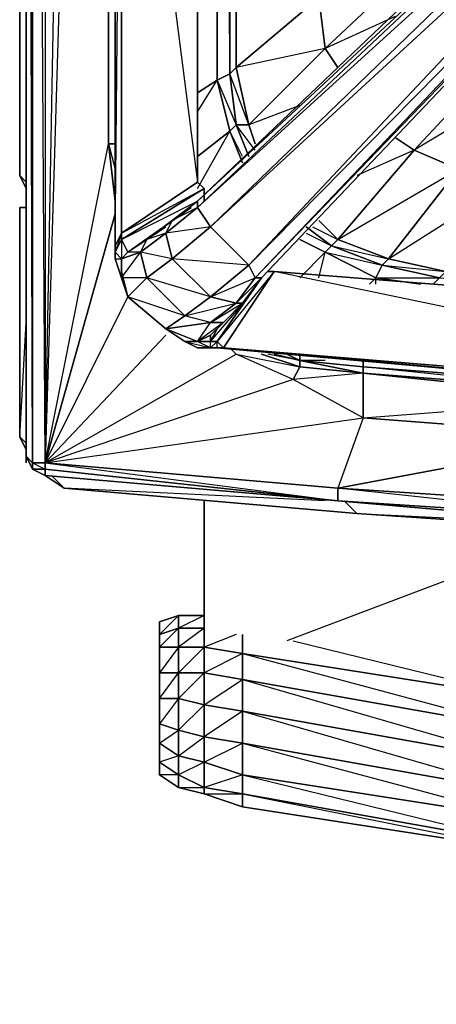
# Model space of a CAD drawing. Units: inches. Extents: x 0 to 30, y -28.8 to 0.
# Drawn here: x 0 to 2.6, y -28.8 to -22.5 of the extents above; entities that cross this region are included whole.
import ezdxf

# ---------------------------------------------------------------- set-up
doc = ezdxf.new("R2010")
doc.units = ezdxf.units.IN
doc.header["$MEASUREMENT"] = 0
doc.layers.get('0').update_dxf_attribs({"true_color": 0x068606})

msp = doc.modelspace()

# ---------------------------------------------------------------- linework, layer by layer
at = {"color": 121}
for points in [[(-0.0105, -23.5309), (-0.0105, -2.8716)], [(0.5548, -3.7214), (0.151, -12.0082), (0.151, -25.3517)], [(0.0299, -12.0082), (0.0702, -12.0082), (0.0702, -25.3517), (0.0299, -25.3113)], [(0.0299, -12.0082), (0.0299, -25.3113), (0.0702, -25.3517)], [(0.151, -12.0082), (0.151, -25.3517), (0.0702, -12.0082)], [(1.2431, -22.9253), (1.2431, -19.6913)], [(1.3238, -19.6913), (1.3238, -22.8849)], [(1.3642, -19.6913), (1.3642, -22.8445)], [(1.3642, -19.6913), (1.3642, -22.8445)], [(1.8891, -22.4004), (2.4948, -21.8332), (2.5351, -22.1562), (1.9295, -22.7234)], [(1.9295, -22.7234), (1.445, -23.2079), (1.3642, -22.8445), (1.8891, -22.4004)], [(3.06, -22.7638), (3.3023, -22.8849), (2.7774, -23.4905), (2.4948, -23.3694)], [(1.3642, -22.8445), (1.445, -23.2079), (1.3642, -23.2079), (1.3238, -22.8849)], [(1.2431, -22.9253), (1.3238, -22.8849), (1.3642, -23.2079), (1.3238, -23.2483)], [(1.2431, -22.9253), (1.12, -23.006)], [(1.3642, -23.2079), (1.445, -23.4098)], [(1.445, -23.2079), (1.4853, -23.329)], [(1.4046, -23.4502), (1.3238, -23.2483)], [(0.5951, -23.6924), (0.5548, -23.329)], [(2.7774, -23.4905), (2.3333, -24.0577), (2.0102, -23.9366), (2.4948, -23.3694)], [(3.1004, -23.5713), (2.6966, -24.1385), (2.3333, -24.0577), (2.7774, -23.4905)], [(1.9699, -23.977), (2.2929, -24.0981), (2.2525, -24.1789), (1.9295, -24.0173)], [(2.3333, -24.0577), (2.2929, -24.0981), (1.9699, -23.977), (2.0102, -23.9366)], [(2.3333, -24.0577), (2.6966, -24.1385), (2.6563, -24.1789), (2.2929, -24.0981)], [(2.5351, -24.2192), (2.2525, -24.1789)], [(1.3642, -24.6634), (1.3238, -24.623)], [(1.6065, -24.6634), (1.768, -24.7038)], [(1.768, -24.7038), (1.768, -24.6634), (1.768, -24.7038), (1.6872, -24.6634)], [(1.768, -24.7441), (1.768, -24.7038), (2.1717, -24.7845), (1.768, -24.7038)], [(1.768, -24.7441), (2.1717, -24.7845)], [(2.1717, -24.7845), (3.7464, -24.9056), (3.7464, -24.946)], [(2.1717, -24.7845), (3.7464, -24.946), (3.7464, -25.1883), (2.1717, -25.0671)], [(0.151, -25.3517), (2.1717, -25.0671), (1.7276, -24.8249)], [(2.1717, -25.0671), (3.7464, -25.1883), (2.0102, -25.5132), (0.151, -25.3517)], [(3.7464, -25.1883), (5.3634, -25.3113), (3.8676, -25.6343), (2.0102, -25.5132)], [(0.0299, -25.3517), (0.0299, -25.3113)], [(0.151, -25.3921), (0.151, -25.4325), (0.151, -25.3921), (0.151, -25.3517), (0.0702, -25.3517), (0.151, -25.3921), (0.0702, -25.3921), (0.151, -25.4325), (0.0702, -25.3921)], [(2.0102, -25.594), (0.151, -25.3921), (0.151, -25.3517), (2.0102, -25.5132)], [(0.0702, -25.3921), (0.151, -25.4325)], [(0.151, -25.3921), (0.151, -25.4325), (2.0102, -25.594)], [(0.151, -25.3921), (2.0102, -25.594)], [(0.151, -25.4325), (2.0102, -25.594)], [(3.8676, -25.7555), (2.0102, -25.594), (3.8676, -25.7151)], [(2.0102, -25.594), (3.8676, -25.7555), (3.8676, -25.7151)]]:
    msp.add_lwpolyline(points, close=True, dxfattribs=at)
for points in [[(-0.0105, -23.5309), (0.0299, -23.5713), (-0.0105, -23.5309), (0.0299, -23.6117), (-0.0105, -23.5309), (-0.0105, -2.8716), (-0.0105, -23.5309), (0.0299, -7.1573)], [(0.151, -12.0082), (0.0702, -12.0082), (0.0702, -2.9927), (0.0702, -12.0082), (0.0299, -12.0082), (0.0299, -2.9927), (0.0299, -12.0082), (0.0299, -25.3113)], [(0.0299, -2.9927), (0.0299, -12.0082), (0.0299, -25.3113)], [(0.151, -25.3517), (0.5548, -3.7214), (0.151, -12.0082), (0.151, -3.0735)], [(0.5951, -23.6924), (0.5548, -23.329), (0.5548, -12.0082), (0.5548, -3.7214), (0.5548, -12.0082), (0.5951, -12.0082), (0.5548, -12.0082), (0.151, -25.3517), (0.5548, -23.329)], [(0.5548, -3.7214), (0.5548, -12.0082), (0.5548, -23.329)], [(0.0299, -25.3113), (0.0702, -25.3921), (0.0702, -25.3517), (0.0702, -12.0082)], [(0.151, -25.3517), (0.0702, -25.3517), (0.0702, -12.0082), (0.151, -12.0082)], [(0.151, -12.0082), (0.151, -25.3517)], [(0.5548, -23.329), (0.5951, -23.329), (0.5548, -23.329), (0.5548, -12.0082), (0.151, -25.3517)], [(2.3736, -22.5215), (1.9295, -22.7234), (2.5351, -22.1562), (1.8891, -22.4004), (2.4948, -21.8332), (2.3333, -19.6105)], [(1.8891, -19.6509), (1.8891, -22.4004), (1.3642, -22.8445)], [(1.4046, -23.4502), (1.3238, -23.2483), (1.2431, -22.9253), (1.2431, -19.6913)], [(1.2835, -19.6913), (1.3238, -22.8849), (1.3238, -19.6913)], [(2.0102, -22.8445), (1.9295, -22.7234), (2.5351, -22.1562), (2.6159, -22.3177)], [(1.768, -23.0868), (1.445, -23.2079), (1.9295, -22.7234), (1.3642, -22.8445), (1.8891, -22.4004), (1.9295, -22.7234), (2.0102, -22.8445)], [(1.445, -23.2079), (1.9295, -22.7234), (2.0102, -22.8445)], [(2.9389, -22.683), (3.06, -22.7638), (2.4948, -23.3694), (2.3736, -23.2886)], [(2.6159, -24.2192), (2.6563, -24.1789), (2.2929, -24.0981), (2.6966, -24.1385), (3.1004, -23.5713), (2.7774, -23.4905), (3.3023, -22.8849), (2.4948, -23.3694), (3.06, -22.7638), (2.6966, -22.9656)], [(1.3642, -22.8445), (1.3238, -22.8849)], [(1.4853, -23.329), (1.445, -23.2079), (1.3238, -22.8849), (1.3642, -22.8445)], [(1.4853, -23.3694), (1.3642, -23.2079), (1.445, -23.2079), (1.3642, -22.8445)], [(1.3238, -22.8849), (1.2431, -22.9253)], [(1.4046, -23.4098), (1.3238, -23.2483), (1.3642, -23.2079), (1.3238, -22.8849), (1.2431, -22.9253), (1.3642, -23.2079), (1.445, -23.4098)], [(1.2431, -22.9253), (1.3238, -23.2483), (1.12, -23.4098), (1.3238, -23.2483)], [(1.12, -23.1271), (1.2431, -22.9253), (1.12, -23.006)], [(1.3238, -23.2483), (1.3642, -23.2079)], [(1.3642, -23.2079), (1.445, -23.2079)], [(1.12, -23.6117), (1.3238, -23.2483), (1.12, -23.4098)], [(2.3736, -23.2886), (2.4948, -23.3694), (2.0102, -23.9366), (1.8891, -23.8155), (2.0102, -23.9366), (1.9699, -23.977), (1.8084, -23.8558), (1.9699, -23.977), (1.9295, -24.0173), (1.768, -23.9366), (1.9295, -24.0173), (1.768, -24.1789)], [(1.8487, -23.8558), (2.0102, -23.9366), (2.4948, -23.3694), (2.3736, -23.2886)], [(0.151, -25.3517), (0.5548, -23.329)], [(0.5951, -23.329), (0.5548, -23.329), (0.5951, -23.4905)], [(2.2121, -24.2192), (2.2525, -24.1789), (2.2929, -24.0981), (1.9699, -23.977), (2.3333, -24.0577), (2.7774, -23.4905), (2.4948, -23.3694), (2.1314, -23.5309)], [(-0.0105, -23.5309), (0.0299, -23.5713)], [(2.2525, -24.2192), (2.2525, -24.1789), (1.9295, -24.0173), (2.2929, -24.0981), (2.3333, -24.0577), (2.0102, -23.9366), (2.7774, -23.4905)], [(2.5351, -24.2192), (2.2525, -24.1789), (2.6563, -24.1789), (2.6966, -24.1385), (2.3333, -24.0577), (3.1004, -23.5713)], [(0.5951, -23.7732), (0.151, -25.3517), (0.6759, -24.3)], [(0.151, -25.3517), (0.5951, -23.7732)], [(1.768, -23.9366), (1.9295, -24.0173), (1.9699, -23.977), (1.8084, -23.8558)], [(1.8084, -23.8962), (1.9699, -23.977), (2.0102, -23.9366), (1.8891, -23.8155)], [(1.768, -24.1789), (1.9295, -24.0173), (2.2525, -24.1789), (2.2121, -24.2192), (2.2525, -24.1789)], [(1.8891, -24.1789), (1.9295, -24.0173), (1.768, -24.1789)], [(2.2525, -24.1789), (2.2929, -24.0981), (2.6563, -24.1789), (2.6159, -24.2192)], [(2.6159, -24.2192), (2.6563, -24.1789), (4.1906, -24.3)], [(0.151, -25.3517), (0.6759, -24.3)], [(0.9182, -24.5422), (0.151, -25.3517), (2.1717, -25.0671), (1.7276, -24.8249), (0.151, -25.3517), (1.3642, -24.6634)], [(0.151, -25.3517), (0.9182, -24.5422)], [(0.151, -25.3517), (1.3642, -24.6634), (1.3238, -24.623)], [(1.768, -24.7441), (1.7276, -24.8249), (1.3642, -24.6634)], [(1.7276, -24.8249), (1.3642, -24.6634), (1.768, -24.7441), (1.768, -24.7038), (1.6065, -24.6634), (1.768, -24.7038), (1.5661, -24.6634)], [(1.768, -24.7038), (1.768, -24.7441), (1.5257, -24.6634), (1.768, -24.7441)], [(2.1717, -24.7845), (1.7276, -24.8249), (1.768, -24.7441), (1.5257, -24.6634)], [(1.6872, -24.6634), (1.768, -24.7038), (2.1717, -24.7441), (2.1717, -24.7845), (2.1717, -25.0671), (1.7276, -24.8249), (1.768, -24.7441)], [(1.9295, -24.7038), (1.768, -24.7038), (1.768, -24.6634)], [(5.3634, -25.0268), (3.7464, -24.9056), (2.1717, -24.7845), (2.1717, -24.7441), (1.768, -24.7038), (2.1717, -24.7845), (1.768, -24.7441), (2.1717, -24.7845), (2.1717, -25.0671), (2.0102, -25.5132), (0.151, -25.3517), (2.0102, -25.594)], [(1.768, -24.7441), (1.768, -24.7038)], [(2.1717, -24.7038), (2.1717, -24.7441), (1.768, -24.7038)], [(8.5955, -25.1883), (6.9785, -25.1075), (5.3634, -24.9864), (3.7464, -24.8653), (3.7868, -24.8653), (3.7464, -24.8653), (2.1717, -24.7441), (2.1717, -24.7038)], [(2.1717, -24.7441), (2.1717, -24.7038)], [(3.8676, -25.6343), (3.8676, -25.7151), (2.0102, -25.5132), (3.8676, -25.6343), (3.7464, -25.1883), (2.1717, -25.0671), (3.7464, -24.946), (3.7464, -24.9056), (2.1717, -24.7845), (3.7464, -24.946), (3.7464, -25.1883), (2.0102, -25.5132), (2.0102, -25.594)], [(3.7464, -24.9056), (3.7464, -24.8653), (2.1717, -24.7441), (2.1717, -24.7845), (3.7464, -24.9056), (3.7464, -24.8653), (5.3634, -24.9864), (5.3634, -25.0268)], [(3.7868, -24.8653), (3.7464, -24.8653), (3.7464, -24.9056), (2.1717, -24.7441), (3.7464, -24.8653), (2.8985, -24.7845)], [(3.8676, -25.6343), (3.8676, -25.7151), (2.0102, -25.594), (2.0102, -25.5132), (3.8676, -25.6343), (3.8676, -25.7151), (5.7268, -25.8362), (5.7268, -25.7958), (3.8676, -25.6343), (5.3634, -25.3113), (3.7464, -25.1883), (5.3634, -25.0268)], [(0.0702, -25.3921), (0.0299, -25.3113)], [(0.0702, -25.3517), (0.151, -25.3517), (0.151, -25.3921), (0.0702, -25.3921), (0.0702, -25.3517), (0.0702, -25.3921), (0.0299, -25.3113)], [(0.0702, -25.3921), (0.0299, -25.3113)], [(0.151, -25.4325), (2.0102, -25.594), (3.8676, -25.7555), (5.7268, -25.8766), (3.8676, -25.7555), (3.8676, -25.7151), (5.7268, -25.8362), (5.7268, -25.8766)], [(3.8676, -25.7555), (2.0102, -25.594)]]:
    msp.add_lwpolyline(points, dxfattribs=at)
at = {"color": 151}
for points in [[(0.5951, -19.326), (0.7566, -19.326), (0.6355, -19.1645), (0.7566, -19.1645), (0.7566, -19.326), (0.7566, -19.4067), (0.5951, -19.4067), (0.5951, -19.449), (0.5951, -19.5702), (0.5951, -19.6509), (0.5951, -19.7317), (0.5951, -23.977), (0.5951, -24.0577), (0.5951, -24.0173), (0.6355, -24.0577), (0.6355, -24.1789), (0.7566, -24.0173), (0.797, -24.1789), (0.6355, -24.1789), (0.6759, -24.3), (0.797, -24.1789)], [(0.5951, -23.977), (0.6355, -19.8124), (0.5951, -19.7317), (0.5951, -19.6913), (0.6355, -19.7317), (0.6355, -19.8124), (0.5951, -19.7317), (0.5951, -19.6509), (0.5951, -19.6913)], [(0.5951, -19.6509), (0.5951, -19.7317), (0.5951, -23.977), (0.5951, -24.0577)], [(1.12, -19.8124), (0.6355, -19.8124), (1.12, -23.5713), (0.6355, -23.8962), (1.1604, -23.6117), (0.6355, -23.9366), (0.6355, -23.8962), (1.12, -23.5713), (1.1604, -23.6117), (0.6355, -23.9366), (1.12, -23.6924)], [(4.4751, -20.4988), (1.12, -23.6924), (0.9585, -23.8155), (0.797, -23.9366), (0.6759, -24.0173), (1.0797, -23.7328), (0.6759, -24.0173), (0.6355, -23.9366), (1.1604, -23.6117), (1.12, -23.5713)], [(4.7578, -20.7411), (4.7981, -20.7411), (1.5257, -24.1789), (1.4853, -24.1789), (4.7578, -20.7411), (4.7174, -20.62), (4.6366, -20.5392), (4.5155, -20.5392), (1.12, -23.7328), (4.6366, -20.5392), (1.2008, -23.8558), (4.7174, -20.62), (1.445, -24.0981), (4.7578, -20.7411), (1.4853, -24.1789), (4.7981, -20.7411), (1.5257, -24.1789), (4.7981, -20.7411), (4.7578, -20.7411), (4.7578, -20.62)], [(5.6864, -24.4615), (1.6065, -24.1385), (1.2835, -24.623), (1.2431, -24.5826), (1.5257, -24.1789), (1.2431, -24.5826), (1.2008, -24.5826), (1.2431, -24.5019), (1.2008, -24.5826), (1.2008, -24.5422), (1.2835, -24.4615), (1.4046, -24.3404), (1.5257, -24.1789), (4.7981, -20.7411)], [(1.1604, -23.6924), (1.1604, -23.6117), (1.1604, -23.652)], [(1.1604, -23.652), (1.1604, -23.6117), (1.1604, -23.6924)], [(0.6355, -24.0577), (0.6759, -24.0173), (0.6355, -24.0577), (0.7566, -24.0173), (0.6759, -24.0173), (1.0797, -23.7328)], [(0.9182, -24.5019), (0.6759, -24.3), (0.797, -24.1789), (0.6355, -24.1789), (0.6759, -24.3), (0.6355, -24.1789), (0.7566, -24.0173), (0.797, -24.1789), (1.0393, -24.4211), (1.2008, -24.3), (0.797, -24.1789), (0.9585, -24.0577), (0.7566, -24.0173), (0.9182, -23.8962), (0.9585, -24.0577), (1.2008, -24.3), (1.445, -24.0981), (0.9585, -24.0577), (1.2008, -23.8558), (0.9182, -23.8962), (1.12, -23.7328), (1.2008, -23.8558), (1.445, -24.0981), (1.4853, -24.1789), (1.5257, -24.1789), (1.2431, -24.5826), (1.2008, -24.623), (1.2008, -24.5826)], [(0.7566, -24.0173), (0.797, -23.9366), (0.6759, -24.0173), (0.9182, -23.8558)], [(0.5951, -24.0173), (0.5951, -24.0577), (0.5951, -23.977)], [(0.5951, -24.0577), (0.6759, -24.3), (0.6355, -24.1385), (0.6759, -24.3), (0.5951, -24.0577), (0.6355, -24.1789), (0.5951, -24.0577), (0.5951, -23.977), (0.5951, -24.0173)], [(0.5951, -24.0577), (0.6355, -24.1789), (0.6355, -24.0577), (0.6355, -24.1789)], [(0.6355, -24.1385), (0.6759, -24.3), (0.9182, -24.5019), (1.2008, -24.4615), (1.0393, -24.4211)], [(5.6864, -24.9864), (5.7268, -25.0268), (5.6864, -24.9864), (1.2835, -24.623), (1.6065, -24.1385), (1.2431, -24.5826), (1.2835, -24.623), (1.2431, -24.623), (1.2431, -24.5826), (1.2008, -24.5826), (1.445, -24.3)], [(1.5661, -24.1385), (1.6065, -24.1385), (5.6864, -24.4615), (5.7672, -24.4615), (5.8076, -24.4615)], [(5.6864, -24.9864), (1.6065, -24.1385), (1.5661, -24.1385)], [(1.0393, -24.5826), (1.12, -24.623), (1.2008, -24.623), (1.12, -24.5826), (1.0393, -24.5826), (0.9182, -24.5019), (1.12, -24.5826), (1.2008, -24.4615), (1.2835, -24.4615), (1.2008, -24.5422), (1.12, -24.5826), (1.2008, -24.4615)], [(1.0393, -24.5826), (1.2008, -24.623), (1.12, -24.5826), (1.2008, -24.4615), (0.9182, -24.5019), (1.0393, -24.5826), (0.9182, -24.5019)], [(1.12, -24.5826), (1.0393, -24.5826), (1.12, -24.623), (1.0393, -24.5826), (1.12, -24.5826), (0.9182, -24.5019), (1.0393, -24.5826), (1.12, -24.623), (1.2431, -24.623), (5.7268, -25.0268), (5.8076, -25.0268), (5.9287, -25.0268), (5.8479, -24.9864)], [(1.2008, -24.5826), (1.2431, -24.5019)], [(1.2431, -24.623), (1.12, -24.623), (1.2008, -24.623)], [(1.2431, -24.623), (1.2008, -24.623), (1.12, -24.623), (1.2431, -24.623), (5.7268, -25.0268), (1.2835, -24.623)]]:
    msp.add_lwpolyline(points, dxfattribs=at)
for points in [[(0.6355, -19.8124), (0.6355, -23.8962), (0.5951, -23.977), (0.5951, -19.7317)], [(0.6355, -19.8124), (0.6355, -23.8962), (0.5951, -24.0173), (0.6355, -23.9366), (0.6355, -24.0577), (0.6759, -24.0173), (0.6355, -23.9366), (0.6355, -23.8962), (0.5951, -23.977), (0.5951, -19.7317), (0.6355, -19.7317)], [(1.12, -23.5713), (0.6355, -23.8962), (0.6355, -19.8124), (1.12, -19.8124)], [(1.12, -19.8124), (1.12, -23.5713)], [(1.12, -19.8124), (1.12, -23.5713)], [(4.4751, -20.4988), (4.5155, -20.5392), (1.12, -23.7328), (1.12, -23.6924)], [(4.4751, -20.4988), (4.5155, -20.5392), (1.12, -23.6924)], [(1.12, -23.7328), (4.5155, -20.5392), (4.6366, -20.5392), (1.2008, -23.8558)], [(1.2008, -23.8558), (4.6366, -20.5392), (4.7174, -20.62), (1.445, -24.0981)], [(1.445, -24.0981), (4.7174, -20.62), (4.7578, -20.7411), (1.4853, -24.1789)], [(1.12, -23.7328), (0.9182, -23.8962), (0.9585, -23.8155), (1.12, -23.6924)], [(0.9182, -23.8962), (1.12, -23.7328), (1.2008, -23.8558), (0.9585, -24.0577)], [(0.9585, -23.8155), (1.12, -23.6924), (1.12, -23.7328)], [(0.9182, -23.8962), (0.7566, -24.0173), (0.797, -23.9366), (0.9585, -23.8155)], [(0.797, -23.9366), (0.9585, -23.8155), (0.9182, -23.8962)], [(0.9585, -24.0577), (1.2008, -23.8558), (1.445, -24.0981), (1.2008, -24.3)], [(0.5951, -24.0173), (0.5951, -23.977), (0.6355, -23.8962), (0.6355, -23.9366)], [(0.7566, -24.0173), (0.9182, -23.8962), (0.9585, -24.0577), (0.797, -24.1789)], [(0.6355, -24.0577), (0.5951, -24.0173), (0.6355, -23.9366), (0.6759, -24.0173)], [(0.6759, -24.0173), (0.797, -23.9366), (0.7566, -24.0173), (0.6355, -24.0577)], [(0.6355, -24.0577), (0.5951, -24.0173), (0.5951, -24.0577)], [(0.6759, -24.0173), (0.6355, -24.0577)], [(0.6759, -24.3), (0.6355, -24.1789), (0.5951, -24.0577)], [(0.6355, -24.0577), (0.6355, -24.1789)], [(0.797, -24.1789), (0.9585, -24.0577), (1.2008, -24.3), (1.0393, -24.4211)], [(1.2008, -24.3), (1.445, -24.0981), (1.4853, -24.1789), (1.3642, -24.3404)], [(5.6864, -24.9864), (1.2835, -24.623), (1.6065, -24.1385), (5.6864, -24.4615)], [(1.6065, -24.1385), (5.6864, -24.4615)], [(5.6864, -24.4615), (5.7672, -24.4615), (5.6864, -24.9864), (5.6864, -24.4615), (1.6065, -24.1385)], [(0.797, -24.1789), (1.0393, -24.4211), (0.9182, -24.5019), (0.6759, -24.3)], [(1.2008, -24.3), (1.4853, -24.1789), (1.3642, -24.3404)], [(1.5257, -24.1789), (1.4046, -24.3404), (1.3642, -24.3404), (1.4853, -24.1789)], [(1.3642, -24.3404), (1.5257, -24.1789), (1.4046, -24.3404)], [(0.9182, -24.5019), (1.0393, -24.4211), (0.6759, -24.3)], [(1.0393, -24.4211), (1.2008, -24.3), (1.3642, -24.3404), (1.2008, -24.4615)], [(1.0393, -24.4211), (1.3642, -24.3404), (1.2008, -24.4615)], [(1.2008, -24.4615), (1.3642, -24.3404), (1.4046, -24.3404), (1.2835, -24.4615)], [(1.2008, -24.4615), (1.4046, -24.3404), (1.2835, -24.4615)], [(1.12, -24.5826), (1.2008, -24.5422), (1.2835, -24.4615)], [(1.12, -24.5826), (1.2008, -24.5422), (1.2008, -24.5826)], [(1.12, -24.5826), (1.2008, -24.5422), (1.2008, -24.5826)], [(1.12, -24.5826), (1.0393, -24.5826)], [(1.2008, -24.623), (1.12, -24.5826), (1.2008, -24.5826), (1.2431, -24.5826)], [(1.2431, -24.5826), (1.2835, -24.623), (1.2431, -24.623), (1.2008, -24.623)], [(5.6864, -24.9864), (5.7672, -24.946), (5.7672, -24.9864), (5.8076, -25.0268), (5.7268, -25.0268), (1.2431, -24.623), (1.2835, -24.623)]]:
    msp.add_lwpolyline(points, close=True, dxfattribs=at)
at = {"color": 31}
for points in [[(-0.0105, -23.7328), (-0.0105, -25.1883), (0.0299, -25.2709), (-0.0105, -25.1883), (-0.0105, -23.7328), (0.0299, -23.7328)], [(-0.0105, -23.7328), (0.0299, -23.7328)], [(-0.0105, -25.1883), (0.0299, -25.2286)], [(0.0299, -25.2709), (-0.0105, -25.1883)]]:
    msp.add_lwpolyline(points, close=True, dxfattribs=at)
for points in [[(-0.0105, -23.7328), (-0.0105, -25.1883)], [(-0.0105, -23.7328), (-0.0105, -25.1883)], [(-0.0105, -25.1883), (0.0299, -24.4615)]]:
    msp.add_lwpolyline(points, dxfattribs=at)
at = {"color": 71}
for points in [[(0.1914, -25.4325), (0.2721, -25.5132), (0.151, -25.4325), (0.2721, -25.5132)], [(2.0506, -25.594), (2.1314, -25.6747)]]:
    msp.add_lwpolyline(points, close=True, dxfattribs=at)
for points in [[(0.151, -25.4325), (0.2721, -25.5132), (0.1914, -25.4325)], [(2.1314, -25.6747), (0.2721, -25.5132), (2.1314, -25.6747), (2.0506, -25.594)], [(1.9295, -25.594), (0.2721, -25.5132), (2.1314, -25.6747)], [(3.9079, -25.7555), (3.9483, -25.7958), (2.1314, -25.6747)], [(3.9483, -25.7958), (2.1314, -25.6747)], [(2.1314, -25.6747), (3.9483, -25.7958)], [(2.1314, -25.6747), (3.7868, -25.7555)]]:
    msp.add_lwpolyline(points, dxfattribs=at)
at = {"color": 46}
for points in [[(1.1604, -25.594), (1.1604, -26.4419)], [(1.1604, -26.4419), (1.1604, -25.594)], [(0.8778, -26.4419), (0.8778, -26.3611), (0.9989, -26.3207), (0.9989, -26.4015)], [(0.8778, -26.5226), (0.9989, -26.4015), (0.9989, -26.3207), (0.8778, -26.4419), (0.9989, -26.4015), (0.9989, -26.5226)], [(0.8778, -26.563), (0.8778, -26.5226), (0.8778, -26.3611), (0.8778, -26.4419)], [(0.8778, -26.5226), (0.8778, -26.3611)], [(0.8778, -26.563), (0.8778, -26.4419), (0.8778, -26.3611)], [(0.8778, -26.5226), (0.8778, -26.4419), (0.9989, -26.4015), (0.9989, -26.5226)], [(0.8778, -26.6437), (0.8778, -26.563), (0.8778, -26.4419), (0.8778, -26.5226)], [(0.8778, -26.5226), (0.8778, -26.4419), (0.8778, -26.6437), (0.8778, -26.7264), (0.8778, -26.6437)], [(0.9989, -26.5226), (1.1604, -26.5226), (1.1604, -26.4419), (1.1604, -26.5226)], [(1.1604, -26.5226), (1.4046, -26.563), (1.4046, -26.4419), (1.4046, -26.563)], [(0.8778, -26.6841), (0.8778, -26.5226), (0.9989, -26.5226), (0.9989, -26.6841)], [(0.8778, -26.563), (0.8778, -26.5226), (0.8778, -26.6841), (0.8778, -26.7264), (0.8778, -26.6437)], [(0.9989, -26.6841), (0.9989, -26.5226), (0.8778, -26.6841), (0.9989, -26.6841), (0.9989, -26.8476), (0.8778, -26.8476), (0.9989, -26.6841)], [(1.1604, -26.5226), (1.1604, -26.6841), (0.9989, -26.6841), (0.9989, -26.5226)], [(1.1604, -26.6841), (1.1604, -26.5226), (0.9989, -26.6841), (1.1604, -26.6841), (1.1604, -26.8879), (0.9989, -26.8476), (1.1604, -26.6841)], [(1.4046, -26.563), (1.4046, -26.7264), (1.1604, -26.6841), (1.1604, -26.5226)], [(1.4046, -26.7264), (1.4046, -26.563), (1.1604, -26.6841), (1.4046, -26.7264), (1.4046, -26.9283), (1.1604, -26.8879), (1.4046, -26.7264)], [(3.2215, -27.0494), (1.4046, -26.7264), (1.4046, -26.563), (3.2215, -26.8476)], [(0.8778, -26.8476), (0.8778, -26.6841), (0.9989, -26.6841), (0.9989, -26.8476)], [(0.8778, -26.8476), (0.8778, -26.7264), (0.8778, -26.6841)], [(0.8778, -26.6841), (0.8778, -26.8476)], [(0.8778, -26.7264), (0.8778, -26.8476), (0.8778, -26.9283)], [(1.1604, -26.6841), (1.1604, -26.8879), (0.9989, -26.8476), (0.9989, -26.6841)], [(1.4046, -26.7264), (1.4046, -26.9283), (1.1604, -26.8879), (1.1604, -26.6841)], [(3.2215, -27.2513), (1.4046, -26.9283), (1.4046, -26.7264), (3.2215, -27.0494)], [(0.9989, -26.8476), (0.9989, -27.0494), (0.8778, -27.0091), (0.8778, -26.8476)], [(0.8778, -26.9283), (0.8778, -26.8476), (0.8778, -27.0091)], [(0.9989, -27.3321), (0.9989, -27.2109), (0.8778, -27.1302), (0.9989, -27.0494), (0.9989, -26.8476), (0.8778, -27.0091), (0.9989, -27.0494), (0.9989, -27.2109), (0.8778, -27.2513)], [(1.1604, -26.8879), (1.1604, -27.0898), (0.9989, -27.0494), (0.9989, -26.8476)], [(1.1604, -27.2513), (0.9989, -27.2109), (1.1604, -27.0898), (1.1604, -26.8879), (0.9989, -27.0494), (1.1604, -27.0898)], [(1.4046, -26.9283), (1.4046, -27.1302), (1.1604, -27.0898), (1.1604, -26.8879)], [(0.8778, -27.0494), (0.8778, -26.9283), (0.8778, -27.0091), (0.8778, -27.1302)], [(1.1604, -27.2513), (1.4046, -27.1302), (1.4046, -26.9283), (1.1604, -27.0898), (1.4046, -27.1302), (1.4046, -27.3321)], [(3.2215, -27.2513), (3.2215, -27.4532), (1.4046, -27.1302), (1.4046, -26.9283)], [(0.8778, -27.0898), (0.8778, -27.0494), (0.8778, -27.1302), (0.8778, -27.0091), (0.8778, -27.0494)], [(0.8778, -27.1302), (0.8778, -27.0091), (0.9989, -27.0494), (0.9989, -27.2109)], [(0.8778, -27.1302), (0.8778, -27.0898), (0.8778, -27.2513), (0.8778, -27.3321)], [(0.8778, -27.2513), (0.8778, -27.1302), (0.8778, -27.0898), (0.8778, -27.2513), (0.8778, -27.3321), (0.8778, -27.1302), (0.8778, -27.2513)], [(0.9989, -27.2109), (0.9989, -27.0494), (1.1604, -27.0898), (1.1604, -27.2513)], [(1.1604, -27.2513), (1.1604, -27.0898), (1.4046, -27.1302), (1.4046, -27.3321)], [(0.9989, -27.2109), (0.9989, -27.3321), (0.8778, -27.2513), (0.8778, -27.1302)], [(3.2215, -27.6147), (1.4046, -27.3321), (1.4046, -27.1302), (3.2215, -27.4532)], [(0.9989, -27.3321), (0.9989, -27.2109), (1.1604, -27.2513), (1.1604, -27.4128)], [(0.8778, -27.3321), (0.8778, -27.2513), (0.9989, -27.3321), (0.9989, -27.4128)], [(1.1604, -27.4128), (1.1604, -27.2513), (0.9989, -27.3321), (1.1604, -27.4128), (1.1604, -27.4532), (0.9989, -27.4128), (1.1604, -27.4128)], [(1.4046, -27.3321), (1.4046, -27.4532), (1.1604, -27.4128), (1.1604, -27.2513)], [(0.9989, -27.4128), (0.9989, -27.3321), (0.8778, -27.3321)], [(1.1604, -27.4128), (1.1604, -27.4532), (0.9989, -27.4128), (0.9989, -27.3321)], [(1.4046, -27.4532), (1.4046, -27.3321), (1.1604, -27.4128), (1.4046, -27.4532), (1.4046, -27.534), (1.1604, -27.4532), (1.4046, -27.4532)], [(3.2215, -27.7762), (1.4046, -27.4532), (1.4046, -27.3321), (3.2215, -27.6147)], [(1.1604, -27.4532), (0.9989, -27.4128)], [(3.2215, -27.8166), (1.4046, -27.534), (1.4046, -27.4532), (3.2215, -27.7762)], [(1.4046, -27.534), (3.2215, -27.8166), (3.2215, -27.7762), (1.4046, -27.4532), (3.2215, -27.8166)]]:
    msp.add_lwpolyline(points, close=True, dxfattribs=at)
for points in [[(3.1812, -25.917), (1.6872, -26.4822)], [(0.9989, -26.5226), (0.9989, -26.4015), (1.1604, -26.4015), (0.9989, -26.4015), (0.9989, -26.3207), (1.1604, -26.3207), (0.9989, -26.3207), (0.8778, -26.3611), (0.8778, -26.5226)], [(1.1604, -26.3207), (0.9989, -26.3207), (0.8778, -26.3611), (0.9989, -26.3207), (1.1604, -26.3207), (0.9989, -26.4015), (1.1604, -26.4015), (0.9989, -26.5226)], [(1.1604, -26.5226), (1.1604, -26.4419)], [(1.3642, -26.4419), (1.1604, -26.5226)], [(3.2215, -26.8476), (1.4046, -26.563), (1.4046, -26.4419)], [(1.7276, -26.4822), (3.2215, -26.8476), (1.4046, -26.563), (3.2215, -27.0494), (1.4046, -26.7264), (3.2215, -27.2513), (1.4046, -26.9283), (3.2215, -27.4532), (1.4046, -27.1302), (3.2215, -27.6147), (1.4046, -27.3321), (3.2215, -27.7762), (3.2215, -27.6147), (3.2215, -27.4532), (3.2215, -27.2513), (3.2215, -27.0494), (3.2215, -26.8476)], [(0.8778, -26.5226), (0.8778, -26.563)], [(0.8778, -26.563), (0.8778, -26.6437), (0.8778, -26.5226)], [(0.8778, -26.7264), (0.8778, -26.6841), (0.8778, -26.5226), (0.8778, -26.7264), (0.8778, -26.8476)], [(0.8778, -26.5226), (0.8778, -26.563), (0.8778, -26.6437), (0.8778, -26.7264)], [(0.9989, -27.4128), (0.8778, -27.3321), (0.8778, -27.2917), (0.8778, -27.3321), (0.8778, -27.1302), (0.8778, -27.0898), (0.8778, -27.0494), (0.8778, -26.9283), (0.8778, -26.7264), (0.8778, -26.8476)], [(0.8778, -26.7264), (0.8778, -26.9283), (0.8778, -27.0494), (0.8778, -27.0898), (0.8778, -27.1302), (0.8778, -27.3321), (0.9989, -27.4128)], [(0.8778, -26.8476), (0.8778, -26.9283), (0.8778, -27.0091), (0.8778, -26.8476), (0.8778, -26.9283), (0.8778, -27.0494), (0.8778, -27.1302)], [(0.8778, -27.1302), (0.8778, -27.2513), (0.8778, -27.0898)], [(1.4046, -27.534), (1.1604, -27.4532), (1.1604, -27.4128), (1.4046, -27.4532), (1.4046, -27.534), (1.1604, -27.4532), (1.4046, -27.534), (3.2215, -27.8166), (5.5653, -28.1819), (7.9494, -28.4242), (10.2913, -28.626), (12.635, -28.7472), (14.9788, -28.7875), (14.9788, -28.7472), (14.9788, -28.7875), (17.3629, -28.7472), (19.7067, -28.626), (22.0485, -28.4242), (24.4327, -28.1819), (26.7764, -27.8166), (28.5934, -27.534)]]:
    msp.add_lwpolyline(points, dxfattribs=at)

doc.saveas('drawing.dxf')
